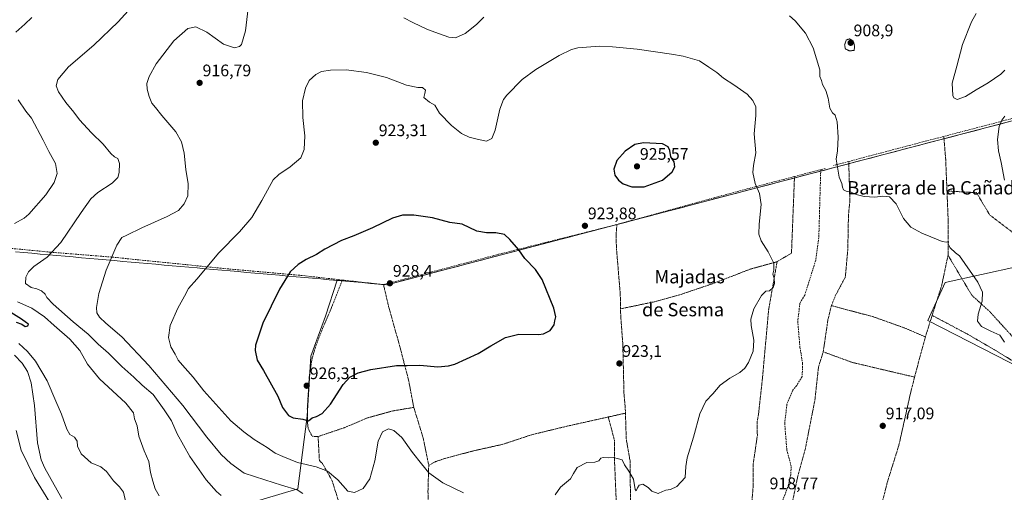
# Model space of a CAD drawing. Units: metres. Extents: x 566417 to 569856, y 4738005 to 4740352.
# Drawn here: x 568109 to 568699, y 4738848 to 4739131 of the extents above; entities that cross this region are included whole.
import ezdxf
from ezdxf.enums import TextEntityAlignment as Align

# ---------------------------------------------------------------- set-up
doc = ezdxf.new("R2010")
doc.units = ezdxf.units.M
doc.header["$MEASUREMENT"] = 0
for name, pattern in [('TRAZOS', [0.75, 0.5, -0.25]), ('TRAZOS2', [0.375, 0.25, -0.125]), ('TRAZOSX2', [1.5, 1, -0.5])]:
    doc.linetypes.add(name, pattern=pattern)
for name, color, linetype, lineweight in [('Alambrada', 19, 'TRAZOS', 0), ('Carátula', 7, 'Continuous', 5), ('Curva de nivel maestra', 36, 'Continuous', 30), ('Curva de nivel normal', 36, 'Continuous', 0), ('Curva de nivel normal depresión', 36, 'TRAZOS2', 0), ('Municipio', 9, 'Continuous', 13), ('Municipio CxS', 142, 'Continuous', 0), ('Muro lineal', 1, 'TRAZOSX2', 13), ('Pastizal CxS', 92, 'Continuous', 0), ('Punto de cota en terreno', 7, 'Continuous', 0), ('Rótulo de punto de cota en terreno', 19, 'Continuous', 0), ('Senda', 19, 'TRAZOSX2', 0), ('Texto cartográfico', 19, 'Continuous', 0)]:
    doc.layers.add(name, color=color, linetype=linetype, lineweight=lineweight)
doc.styles.add('Arial', font='txt', dxfattribs={"height": 0.2})

# ---------------------------------------------------------------- blocks, each defined once
blk = doc.blocks.new('*U151')
at = {"layer": 'Pastizal CxS', "color": 92, "linetype": 'Continuous', "lineweight": 0}
blk.add_polyline3d([(568928.9115, 4739129.3133, 916.5116), (568329.2663, 4738972.1461, 928.3256), (568299.4433, 4738974.7957, 927.1208), (568292.3599, 4738953.3305, 927.0972), (568283.6537, 4738929.4029, 926.4741), (568281.4763, 4738893.5101, 924.834), (568275.8187, 4738850.0043, 914.9083), (568224.8921, 4738834.7781, 908.1322), (568200.9525, 4738827.1643, 906.4177), (568198.5591, 4738817.3765, 906.3566), (568207.2653, 4738814.1135, 906.7812), (568225.7631, 4738815.2001, 907.4495), (568221.4103, 4738773.8701, 907.435), (568229.0259, 4738749.9411, 907.707), (568228.0941, 4738711.5481, 910.5271), (568213.7899, 4738620.5117, 915.5205), (568183.3207, 4738617.2491, 916.9801), (568176.7921, 4738629.2131, 917.9656), (568121.3335, 4738648.9875, 919.3134), (568081.2027, 4738644.5535, 917.7765)], dxfattribs=at)
blk = doc.blocks.new('*U154')
at = {"layer": 'Pastizal CxS', "color": 92, "linetype": 'Continuous', "lineweight": 0}
blk.add_polyline3d([(568816.2825, 4738867.2369, 919.6209), (568653.2331, 4738950.7661, 916.722), (568663.6189, 4738973.3767, 916.1677), (568728.9431, 4738987.8579, 917.8222)], dxfattribs=at)
blk = doc.blocks.new('*U158')
at = {"layer": 'Pastizal CxS', "color": 92, "linetype": 'Continuous', "lineweight": 0}
for points in [[(568081.2027, 4738644.5535, 917.7765), (568121.3335, 4738648.9875, 919.3134), (568176.7921, 4738629.2131, 917.9656), (568183.3207, 4738617.2491, 916.9801), (568213.7899, 4738620.5117, 915.5205), (568228.0941, 4738711.5481, 910.5271), (568229.0259, 4738749.9411, 907.707), (568221.4103, 4738773.8701, 907.435), (568225.7631, 4738815.2001, 907.4495), (568207.2653, 4738814.1135, 906.7812), (568198.5591, 4738817.3765, 906.3566), (568200.9525, 4738827.1643, 906.4177), (568224.8921, 4738834.7781, 908.1322), (568275.8187, 4738850.0043, 914.9083), (568281.4763, 4738893.5101, 924.834), (568283.6537, 4738929.4029, 926.4741), (568292.3599, 4738953.3305, 927.0972), (568299.4433, 4738974.7957, 927.1208), (568329.2663, 4738972.1461, 928.3256), (568928.9115, 4739129.3133, 916.5116)], [(568728.9431, 4738987.8579, 917.8222), (568663.6189, 4738973.3767, 916.1677), (568653.2331, 4738950.7661, 916.722), (568816.2825, 4738867.2369, 919.6209)]]:
    blk.add_polyline3d(points, dxfattribs=at)
blk = doc.blocks.new('*U190')
at = {"layer": 'Curva de nivel maestra', "color": 36, "linetype": 'Continuous', "lineweight": 30}
blk.add_polyline3d([(568107.04, 4738949.78, 900), (568110.53, 4738948.42, 900), (568112.55, 4738947.2, 900), (568114.11, 4738947.52, 900), (568114.42, 4738948.46, 900), (568113.3, 4738949.39, 900), (568110.25, 4738951.57, 900), (568102.39, 4738956.54, 900)], dxfattribs=at)
blk = doc.blocks.new('5PATER')
at = {"layer": 'Carátula', "linetype": 'Continuous', "lineweight": 5}
h = blk.add_hatch(color=250, dxfattribs=at)
edge = h.paths.add_edge_path()
edge.add_ellipse((0, 0.01), major_axis=(-1.33, -1.34), ratio=0.999422, start_angle=0, end_angle=360)

msp = doc.modelspace()

# ---------------------------------------------------------------- linework, layer by layer
at = {"layer": 'Alambrada', "color": 19, "linetype": 'TRAZOS', "lineweight": 0}
for points in [[(568662.79, 4739060.96, 911.3), (568663.94, 4739047.31, 912.27), (568664.71, 4739028.22, 912.85)], [(568605.87, 4739045.97, 914.54), (568606.53, 4739021.94, 915.36), (568605.69, 4739013.94, 915.84), (568605.3, 4738993.38, 916.46), (568603.85, 4738976.82, 917.61), (568598.01, 4738965.86, 917.86), (568595.49, 4738959.63, 917.82)], [(568573.37, 4739036.96, 917.59), (568571.57, 4738991.07, 919.02), (568562.94, 4738985.94, 919.82)], [(568664.71, 4739028.22, 912.85), (568665.42, 4739011.07, 913.88), (568665.34, 4738989.79, 915.32)], [(568664.71, 4739028.22, 912.85), (568682.37, 4739027.31, 912.46), (568690.34, 4739013.86, 913.57), (568705.46, 4739002.34, 915.51), (568725.01, 4738987.47, 917.34), (568726.62, 4738986.99, 917.45)], [(568466.98, 4739008.18, 924.05), (568466.46, 4739001.38, 923.9), (568466.73, 4738993.79, 923.65), (568469.01, 4738966.27, 923.63), (568469.17, 4738957.71, 923.59)], [(568665.34, 4738989.79, 915.32), (568661.5, 4738971.47, 916.33), (568655.82, 4738953.79, 916.61)], [(568665.34, 4738989.79, 915.32), (568679.57, 4738965.86, 915.46), (568690.17, 4738956.18, 913.25), (568699.82, 4738945.63, 914.92), (568709.42, 4738934.98, 913.86), (568715.89, 4738930.02, 915.55), (568731.3, 4738921.55, 916.75), (568759.21, 4738907.06, 917.89), (568772.62, 4738899.87, 918.2), (568787.77, 4738891.55, 919.01), (568805.32, 4738883.86, 919.25), (568828.92, 4738875.2, 920.23)], [(568562.94, 4738985.94, 919.82), (568546.62, 4738981.39, 920.6), (568524.1, 4738972.67, 921.29), (568505.86, 4738966.51, 921.18), (568489.98, 4738962.03, 922.72), (568469.17, 4738957.71, 923.59)], [(568562.94, 4738985.94, 919.82), (568557.89, 4738957.3, 919.5), (568554.18, 4738916.1, 919.45), (568551.81, 4738894.59, 918.77), (568550.94, 4738889.79, 918.61), (568551.12, 4738881.87, 918.65), (568548.56, 4738864.27, 918.97), (568548.56, 4738850.91, 919), (568547.28, 4738834.91, 918.74), (568545.76, 4738825.15, 918.33), (568543.44, 4738818.18, 918.57), (568541.56, 4738810.51, 919.1), (568534.85, 4738787.31, 920.02), (568530.37, 4738768.58, 920.42), (568524.17, 4738739.22, 920.97), (568519.53, 4738720.34, 921.29), (568515.05, 4738701.15, 921.51)], [(568302.51, 4738974.95, 926.96), (568296.89, 4738960.51, 927.25), (568290.57, 4738945.72, 926.95), (568286.34, 4738934.68, 926.71), (568284.34, 4738927.8, 926.53), (568282.73, 4738917.48, 926.31), (568281.53, 4738897.8, 925.55), (568281.57, 4738890.52, 924.84), (568282.02, 4738886.11, 924.25), (568284.42, 4738881.4, 923.59), (568287.98, 4738881.24, 923.7)], [(568327.17, 4738972.19, 928.21), (568330.34, 4738958.59, 927.98), (568336.21, 4738937.88, 926.48), (568342.21, 4738914.92, 923.83), (568345.3, 4738898.67, 922.38)], [(568595.49, 4738959.63, 917.82), (568593.42, 4738951.23, 917.73), (568590.57, 4738931.94, 917.95)], [(568595.49, 4738959.63, 917.82), (568620.42, 4738952.98, 916.85), (568638.86, 4738946.42, 916.81), (568651.78, 4738940.91, 916.77)], [(568469.17, 4738957.71, 923.59), (568469.26, 4738953.79, 923.58), (568470.53, 4738936.26, 923.22), (568471.21, 4738907.06, 922.29), (568472.01, 4738897.79, 921.81), (568472.1, 4738895.22, 921.66)], [(568655.82, 4738953.79, 916.61), (568651.78, 4738940.91, 916.77)], [(568655.82, 4738953.79, 916.61), (568676.78, 4738942.66, 915.89), (568693.21, 4738933.14, 915.62), (568709.14, 4738923.47, 916.23), (568728.37, 4738914.03, 916.86), (568747.17, 4738903.15, 917.45), (568794.41, 4738882.9, 919.24), (568816.6, 4738874.51, 919.66), (568827.56, 4738870.75, 920.12)], [(568651.78, 4738940.91, 916.77), (568645.29, 4738916.83, 916.57)], [(568590.57, 4738931.94, 917.95), (568587.73, 4738922.83, 918.16), (568585.62, 4738903.22, 918.25), (568579.89, 4738874.1, 917.88), (568575.17, 4738856.67, 918.63), (568568.44, 4738824.13, 919.29)], [(568590.57, 4738931.94, 917.95), (568608.13, 4738925.55, 917.55), (568645.29, 4738916.83, 916.57)], [(568645.29, 4738916.83, 916.57), (568642.62, 4738906.1, 916.19), (568635.92, 4738876.11, 917.34), (568629.09, 4738854.18, 917.66), (568618.98, 4738815.05, 919.3)], [(568345.3, 4738898.67, 922.38), (568332.37, 4738896.51, 921.46), (568317.62, 4738892.44, 921.68), (568303.69, 4738886.51, 923.47), (568287.98, 4738881.24, 923.7)], [(568345.3, 4738898.67, 922.38), (568350.89, 4738880.52, 921.75), (568354.25, 4738863.96, 920.54)], [(568472.1, 4738895.22, 921.66), (568472.57, 4738879.86, 920.63), (568474.85, 4738866.67, 920.25), (568475.09, 4738845.88, 919.6), (568474.73, 4738827.96, 919.22), (568472.56, 4738815.16, 919.14), (568471.88, 4738805.08, 919.39), (568470.53, 4738795.24, 919.47), (568465.53, 4738764.27, 920.49), (568463.21, 4738747.39, 921.01), (568456.53, 4738724.92, 921.52), (568456.41, 4738721.31, 921.6), (568460.01, 4738718.76, 921.62), (568465.72, 4738716.67, 921.69), (568472.44, 4738714.84, 921.82), (568515.05, 4738701.15, 921.51)], [(568472.1, 4738895.22, 921.66), (568461.82, 4738892.93, 921.55)], [(568461.82, 4738892.93, 921.55), (568436.98, 4738887.4, 921.34), (568415.82, 4738882.27, 921.73), (568398.69, 4738876.59, 922.65), (568380.53, 4738872.52, 922.96), (568363.8, 4738868.04, 922.06), (568358.28, 4738866.19, 921.37), (568354.25, 4738863.96, 920.54)], [(568461.82, 4738892.93, 921.55), (568465.46, 4738879.08, 920.5), (568465.64, 4738864.84, 919.71), (568466.76, 4738837.96, 918.8), (568465.28, 4738832.35, 918.53), (568461.92, 4738799.4, 918.89), (568460.89, 4738783.24, 919.64), (568455.96, 4738754.68, 920.55), (568454.77, 4738741.64, 921.04), (568449.89, 4738720.11, 921.5)], [(568287.98, 4738881.24, 923.7), (568288.77, 4738866.84, 921.04), (568290.64, 4738864.99, 920.6), (568296.28, 4738855, 919.29), (568300.85, 4738840.68, 917.8)], [(568316.56, 4738799, 911.14), (568322.01, 4738797.4, 911.06), (568325.57, 4738797, 911.1), (568333.32, 4738797.23, 911.16), (568342.44, 4738801.16, 911.66), (568347.05, 4738806.51, 911.74), (568352.12, 4738810.27, 912.32), (568354.96, 4738814.68, 913.35), (568354.69, 4738823.4, 914.88), (568353.8, 4738848.36, 918.27), (568354.25, 4738863.96, 920.54)]]:
    msp.add_polyline3d(points, dxfattribs=at)
at = {"layer": 'Curva de nivel maestra', "color": 36, "linetype": 'Continuous', "lineweight": 30}
for points in [[(568475.85, 4739030.72, 925), (568483.37, 4739030.81, 925), (568494.2, 4739034.72, 925), (568500.08, 4739039.8, 925), (568501.67, 4739042.71, 925), (568501.26, 4739045.76, 925), (568499.36, 4739048.79, 925), (568498.65, 4739052.46, 925), (568497.71, 4739054.69, 925), (568494.39, 4739056.6, 925), (568482.88, 4739057.17, 925), (568477.66, 4739056.06, 925), (568471.97, 4739052.17, 925), (568466.85, 4739046.56, 925), (568465.14, 4739041.38, 925), (568465.81, 4739037.75, 925), (568467.88, 4739034.68, 925), (568470.76, 4739032.47, 925), (568475.85, 4739030.72, 925)], [(568282.18, 4738890.68, 925), (568284.39, 4738892.44, 925), (568286.99, 4738893.3, 925), (568290.4, 4738895.04, 925), (568295.38, 4738900.57, 925), (568302.98, 4738912.35, 925), (568306.96, 4738916.85, 925), (568312.03, 4738919.38, 925), (568319.6, 4738921.34, 925), (568335.03, 4738923.76, 925), (568341.28, 4738923.78, 925), (568348.97, 4738924, 925), (568359.71, 4738923.06, 925), (568366.13, 4738923.5, 925), (568369.97, 4738924.64, 925), (568383.95, 4738930.92, 925), (568391.43, 4738935.48, 925), (568400.29, 4738940.58, 925), (568408.24, 4738942.46, 925), (568419.93, 4738942.26, 925), (568422.97, 4738942.74, 925), (568426.91, 4738944.66, 925), (568429.35, 4738948.16, 925), (568429.76, 4738950.52, 925), (568430.3, 4738952.96, 925), (568429.27, 4738958.15, 925), (568422.3, 4738975.18, 925), (568418.12, 4738981.26, 925), (568411.78, 4738987.91, 925), (568408.28, 4738993.09, 925), (568402.89, 4738999.27, 925), (568399.63, 4739002.31, 925), (568394.38, 4739003.13, 925), (568388.82, 4739003.16, 925), (568383.1, 4739004.15, 925), (568374.28, 4739008.47, 925), (568366.82, 4739009.48, 925), (568356.44, 4739012.27, 925), (568345.32, 4739013.86, 925), (568338.62, 4739013.78, 925), (568332.62, 4739011.94, 925), (568320.62, 4739006.15, 925), (568309.48, 4739001.41, 925), (568302.07, 4738998.64, 925), (568292.06, 4738993.34, 925), (568286.93, 4738990.24, 925), (568280.85, 4738987.17, 925), (568276.04, 4738984.24, 925), (568271.33, 4738979.81, 925), (568264.93, 4738969.48, 925), (568254.81, 4738949.03, 925), (568250.42, 4738935.99, 925), (568250.32, 4738932.75, 925), (568251.57, 4738927.03, 925), (568255.31, 4738920.74, 925), (568263.88, 4738905.39, 925), (568266.74, 4738898.52, 925), (568270.23, 4738893.82, 925), (568273.03, 4738892.47, 925), (568278.78, 4738891.6, 925), (568282.18, 4738890.68, 925)]]:
    msp.add_polyline3d(points, dxfattribs=at)
at = {"layer": 'Curva de nivel normal', "color": 36, "linetype": 'Continuous', "lineweight": 0}
for points in [[(568179.98, 4739142.58, 910), (568168.15, 4739129.56, 910), (568153.65, 4739115.68, 910), (568138.5, 4739102.65, 910), (568132.13, 4739095.04, 910), (568131.14, 4739091.16, 910), (568132.55, 4739087.64, 910), (568136.94, 4739081.25, 910), (568141.66, 4739075.52, 910), (568145, 4739070.9, 910), (568152.21, 4739063.11, 910), (568159.29, 4739056.38, 910), (568163.83, 4739050.7, 910), (568166.07, 4739048.64, 910), (568168.1, 4739047.76, 910), (568169.1, 4739044.79, 910), (568168.78, 4739039.31, 910), (568168.06, 4739036.34, 910), (568164.65, 4739032.96, 910), (568155.99, 4739027.3, 910), (568151.93, 4739023.62, 910), (568146.08, 4739015.39, 910), (568133.94, 4738997.42, 910), (568125.69, 4738988.73, 910), (568117.76, 4738983.14, 910), (568114.43, 4738979.9, 910), (568112.92, 4738976.71, 910), (568112.79, 4738972.86, 910), (568116.02, 4738970.57, 910), (568119.55, 4738969.7, 910), (568122.37, 4738968.45, 910), (568124.46, 4738966.5, 910), (568125.47, 4738964.48, 910), (568129.19, 4738960.52, 910), (568141.31, 4738949.99, 910), (568150.32, 4738942.5, 910), (568156.31, 4738936.62, 910), (568162.34, 4738931.15, 910), (568170.37, 4738923.2, 910), (568177.64, 4738916.77, 910), (568182.49, 4738911.99, 910), (568189.2, 4738906.38, 910), (568195.68, 4738897.2, 910), (568200.08, 4738890.6, 910), (568203.62, 4738882.81, 910), (568211.05, 4738869.24, 910), (568220.96, 4738855.2, 910), (568227.17, 4738848.26, 910), (568229.93, 4738845.85, 910)], [(568246.08, 4739137.78, 915), (568244.46, 4739124.21, 915), (568242.02, 4739115.98, 915), (568240.87, 4739114.78, 915), (568237.97, 4739113.91, 915), (568231.31, 4739116.13, 915), (568221.31, 4739123.33, 915), (568214.73, 4739126.54, 915), (568210, 4739125.48, 915), (568201.58, 4739118.19, 915), (568191.04, 4739104.39, 915), (568186.73, 4739096.79, 915), (568185.45, 4739092.62, 915), (568185.54, 4739089.19, 915), (568186.77, 4739084.92, 915), (568188.41, 4739080.9, 915), (568190.52, 4739078.34, 915), (568194.38, 4739073.54, 915), (568202.74, 4739063.78, 915), (568206.22, 4739057.62, 915), (568207.66, 4739051, 915), (568208.74, 4739041.07, 915), (568210.11, 4739032.64, 915), (568209.96, 4739025.45, 915), (568207.83, 4739020.53, 915), (568204.27, 4739016.64, 915), (568197.64, 4739012.9, 915), (568182.32, 4739006.27, 915), (568173.32, 4739001.85, 915), (568170.32, 4739000.49, 915), (568167.32, 4738995.88, 915), (568160.93, 4738980.84, 915), (568156.54, 4738966.96, 915), (568155.23, 4738958.4, 915), (568155.46, 4738955.29, 915), (568156.96, 4738952.79, 915), (568160.74, 4738949.04, 915), (568170.5, 4738940.86, 915), (568186.55, 4738923.82, 915), (568206.96, 4738899.8, 915), (568221.35, 4738880.87, 915), (568229.82, 4738870.41, 915), (568235.73, 4738865.07, 915), (568243.78, 4738859.31, 915), (568256.1, 4738855.3, 915), (568266.14, 4738852.02, 915), (568275.39, 4738849.27, 915), (568278.92, 4738847.19, 915)], [(568106.98, 4739123.41, 905), (568112.28, 4739128.21, 905), (568116.4, 4739132.12, 905)], [(568387.36, 4739132.32, 915), (568382.9, 4739127.95, 915), (568376.03, 4739122.65, 915), (568370.28, 4739119.96, 915), (568366.31, 4739120.34, 915), (568360.65, 4739122.3, 915), (568353.48, 4739124.96, 915), (568344.74, 4739129.23, 915), (568339.4, 4739132.01, 915)], [(568699.27, 4738937.8, 915), (568696.29, 4738941.95, 915), (568690.97, 4738944.27, 915), (568685.32, 4738947.21, 915), (568683.02, 4738950.34, 915), (568683.38, 4738954.5, 915), (568685.74, 4738962.22, 915), (568685.98, 4738967.59, 915), (568683.16, 4738973.75, 915), (568672.3, 4738989.34, 915), (568669.88, 4738991.22, 915), (568666.67, 4738994.15, 915), (568665.5, 4738996.51, 915), (568665.71, 4738998.11, 915), (568664.37, 4738997.61, 915), (568661.83, 4738998.06, 915), (568655.04, 4739000.89, 915), (568649.56, 4739003.01, 915), (568642.98, 4739006.68, 915), (568638.57, 4739011.75, 915), (568634.32, 4739020.54, 915), (568630.23, 4739024.85, 915), (568626.2, 4739025.2, 915), (568621.5, 4739024.56, 915), (568615.05, 4739024.96, 915), (568610.28, 4739026.19, 915), (568607.27, 4739027.51, 915), (568604.23, 4739028.14, 915), (568602.72, 4739029.02, 915), (568602.06, 4739030.54, 915), (568601.72, 4739032.8, 915), (568600.03, 4739036.47, 915), (568598.4, 4739047.39, 915), (568599.08, 4739052.32, 915), (568599.54, 4739060.44, 915), (568598.87, 4739069.76, 915), (568597.71, 4739073.65, 915), (568596.16, 4739075, 915), (568594.46, 4739077.86, 915), (568593.48, 4739083.89, 915), (568592.06, 4739088.49, 915), (568590.11, 4739092.13, 915), (568589.52, 4739094.45, 915), (568588.58, 4739096.87, 915), (568588.6, 4739100.82, 915), (568584.46, 4739114.06, 915), (568580.02, 4739122.82, 915), (568573.83, 4739130.22, 915), (568570.33, 4739133.26, 915)], [(568699.42, 4739100.56, 910), (568696.9, 4739098.21, 910), (568689.41, 4739092.98, 910), (568682.23, 4739088.79, 910), (568675.75, 4739084.88, 910), (568670.74, 4739083.1, 910), (568668.86, 4739084.03, 910), (568668.26, 4739085.36, 910), (568667.86, 4739092.77, 910), (568670.7, 4739102.94, 910), (568673.96, 4739115.97, 910), (568679.37, 4739129.54, 910), (568682.11, 4739134.57, 910)], [(568375.15, 4738847.57, 920), (568362.62, 4738853.54, 920), (568354.29, 4738859.5, 920), (568349.95, 4738864.78, 920), (568344.52, 4738871.73, 920), (568338.07, 4738880.62, 920), (568333.38, 4738884.92, 920), (568330.07, 4738885.91, 920), (568326.64, 4738884.05, 920), (568323.92, 4738878.44, 920), (568321.89, 4738866.74, 920), (568318.89, 4738855.84, 920), (568314.96, 4738850.18, 920), (568309.76, 4738847.68, 920), (568305.84, 4738848.51, 920), (568299.76, 4738855.25, 920), (568293.52, 4738860.53, 920), (568286.88, 4738863.15, 920), (568275.74, 4738865.71, 920), (568266.78, 4738869.31, 920), (568262.34, 4738871.2, 920), (568257.55, 4738874.7, 920), (568249.78, 4738879.49, 920), (568243.4, 4738884.06, 920), (568235.64, 4738890.7, 920), (568219.54, 4738908.58, 920), (568213.12, 4738916.74, 920), (568206.69, 4738924.06, 920), (568204.08, 4738926.92, 920), (568202.32, 4738930.62, 920), (568199.8, 4738934.86, 920), (568198.45, 4738940.54, 920), (568199.46, 4738947.76, 920), (568204.02, 4738958.04, 920), (568207.98, 4738965.2, 920), (568210.43, 4738969.97, 920), (568215.26, 4738975.48, 920), (568228.57, 4738991.15, 920), (568240.94, 4739003.73, 920), (568248.26, 4739012.32, 920), (568254.26, 4739022.48, 920), (568261.14, 4739035.05, 920), (568264.42, 4739038.16, 920), (568271.3, 4739042.7, 920), (568277.68, 4739048.19, 920), (568279.59, 4739053.15, 920), (568279.96, 4739061.23, 920), (568278.82, 4739072.32, 920), (568278.7, 4739082.17, 920), (568280.36, 4739089.79, 920), (568282.68, 4739094.46, 920), (568286.63, 4739098.02, 920), (568290.02, 4739099.74, 920), (568295.41, 4739100.7, 920), (568304.84, 4739100.84, 920), (568316.98, 4739099.27, 920), (568328.97, 4739096.19, 920), (568341, 4739091.62, 920), (568347.65, 4739090.22, 920), (568350.52, 4739090.19, 920), (568352.34, 4739088.57, 920), (568352, 4739086.71, 920), (568351.26, 4739084.18, 920), (568354.68, 4739081.51, 920), (568357.91, 4739079.7, 920), (568360.74, 4739074.9, 920), (568367.94, 4739067.41, 920), (568373.96, 4739062.64, 920), (568378.55, 4739060.48, 920), (568384.09, 4739059.1, 920), (568388.9, 4739058.09, 920), (568392.02, 4739059.77, 920), (568394.08, 4739064.79, 920), (568396.9, 4739077.3, 920), (568399.13, 4739082.98, 920), (568401.05, 4739085.59, 920), (568410.18, 4739095.01, 920), (568418.39, 4739100.99, 920), (568432.37, 4739109.37, 920), (568439.81, 4739113.01, 920), (568443.54, 4739114.02, 920), (568456.6, 4739114.99, 920), (568464.28, 4739114.5, 920), (568479.04, 4739113.23, 920)], [(568479.04, 4739113.23, 920), (568499.72, 4739110.26, 920), (568506.65, 4739108.92, 920), (568516.4, 4739106.2, 920), (568522.13, 4739102.4, 920), (568526.78, 4739099.19, 920), (568530.74, 4739095.76, 920), (568536.95, 4739091.86, 920), (568544.98, 4739086.19, 920), (568548.5, 4739082.54, 920), (568550.11, 4739078.61, 920), (568550.27, 4739073.47, 920), (568549.17, 4739062.55, 920), (568550.2, 4739051.14, 920), (568548.72, 4739043.46, 920), (568548.41, 4739039.42, 920), (568549.84, 4739032.79, 920), (568552.41, 4739026.75, 920), (568553.38, 4739020.26, 920), (568552.2, 4739008.38, 920), (568552.08, 4739002.38, 920), (568553.49, 4738998.4, 920), (568557.54, 4738991.87, 920), (568560.91, 4738985.05, 920), (568561.02, 4738980.81, 920), (568560.45, 4738978.48, 920), (568561.1, 4738976.15, 920), (568561.29, 4738972.81, 920), (568560.51, 4738970.4, 920), (568558.34, 4738968.48, 920), (568556.24, 4738968.22, 920), (568553.51, 4738965.71, 920), (568548.97, 4738957.7, 920), (568547.97, 4738954.22, 920), (568547.22, 4738951.47, 920), (568547.41, 4738947.66, 920), (568548.98, 4738938.9, 920), (568548.68, 4738932.26, 920), (568545.91, 4738925.49, 920), (568543.6, 4738922.18, 920), (568540.7, 4738919.61, 920), (568534.69, 4738916.17, 920), (568528.88, 4738912.06, 920), (568524.35, 4738906.87, 920), (568520.3, 4738902.34, 920), (568516.6, 4738894.88, 920), (568512.94, 4738880.83, 920), (568509.03, 4738868.46, 920), (568508.24, 4738863.32, 920), (568507.88, 4738856.79, 920), (568502.87, 4738851.29, 920), (568499.05, 4738849.43, 920), (568496.37, 4738849.09, 920), (568494.26, 4738848.29, 920), (568491.76, 4738847.18, 920), (568487.95, 4738848.51, 920), (568485.76, 4738850.65, 920), (568482.59, 4738852.66, 920), (568480.4, 4738852.02, 920), (568479.22, 4738850.44, 920), (568478.57, 4738848.76, 920), (568477.84, 4738849.49, 920), (568476.93, 4738855.75, 920), (568474.05, 4738860.5, 920), (568471.62, 4738864.37, 920), (568470.12, 4738867.18, 920), (568468.03, 4738867.93, 920), (568464.97, 4738868.74, 920), (568461.85, 4738868.46, 920), (568458.74, 4738868.62, 920), (568457.35, 4738868.21, 920), (568456.12, 4738866.7, 920), (568453.76, 4738865.97, 920), (568448.92, 4738865.75, 920), (568443.17, 4738862.76, 920), (568440.94, 4738859.16, 920), (568439.19, 4738855.9, 920), (568433.16, 4738850.84, 920), (568430.05, 4738846.32, 920)], [(568106.16, 4739008.71, 905), (568111.96, 4739011.99, 905), (568114.64, 4739014.46, 905), (568124.82, 4739026.04, 905), (568129.97, 4739033.43, 905), (568131.72, 4739038.66, 905), (568130.6, 4739044.77, 905), (568126.6, 4739052, 905), (568123.36, 4739058.77, 905), (568116.25, 4739071.94, 905), (568112.9, 4739076.03, 905), (568108.4, 4739082.86, 905)], [(568699.42, 4739073.14, 915), (568697.63, 4739070.72, 915), (568695.89, 4739066.82, 915), (568694.93, 4739059.06, 915), (568695.49, 4739052.32, 915), (568697.23, 4739045.31, 915), (568699.08, 4739034.66, 915)], [(568192.78, 4738845.68, 905), (568190.29, 4738849.98, 905), (568189.06, 4738854.57, 905), (568187.55, 4738859.77, 905), (568186.58, 4738866.23, 905), (568183.69, 4738872.74, 905), (568180.56, 4738881.4, 905), (568179.54, 4738887.72, 905), (568178, 4738891.85, 905), (568177.32, 4738895.5, 905), (568172.82, 4738901.3, 905), (568157, 4738915.83, 905), (568149.78, 4738924.62, 905), (568145.24, 4738932.74, 905), (568139.32, 4738939.48, 905), (568129.89, 4738947.63, 905), (568124.1, 4738952.85, 905), (568116.47, 4738958.04, 905), (568107.86, 4738961.97, 905)], [(568108.65, 4738936.9, 905), (568113.9, 4738932.22, 905), (568118.63, 4738926.38, 905), (568125.69, 4738914.52, 905), (568130.78, 4738902.46, 905), (568134.34, 4738894.56, 905), (568137.37, 4738885.64, 905), (568139.27, 4738882.49, 905), (568142.02, 4738880.83, 905), (568143.6, 4738878.45, 905), (568143.86, 4738875.44, 905), (568146.02, 4738870.87, 905), (568152.11, 4738865.39, 905), (568157.76, 4738863, 905), (568161.29, 4738860.24, 905), (568165.48, 4738854.66, 905), (568168.97, 4738851.16, 905), (568171.46, 4738847.89, 905), (568172.88, 4738841.67, 905)], [(568134.54, 4738844.07, 910), (568124.26, 4738862.22, 910), (568122.06, 4738867.27, 910), (568119.95, 4738877.5, 910), (568118.01, 4738899.83, 910), (568116.08, 4738913.46, 910), (568113.93, 4738920.13, 910), (568110.69, 4738925.18, 910), (568106.17, 4738930, 910)], [(568102.58, 4738745.84, 915), (568112.66, 4738755.46, 915), (568118.66, 4738759.2, 915), (568123.66, 4738760.14, 915), (568127, 4738761.7, 915), (568132, 4738764.1, 915), (568136.32, 4738767.07, 915), (568140.99, 4738771.1, 915), (568147.67, 4738774.89, 915), (568152.34, 4738776.73, 915), (568155.52, 4738778.57, 915), (568156.19, 4738780.67, 915), (568154.74, 4738783.56, 915), (568149.42, 4738796.18, 915), (568135.07, 4738826.83, 915), (568127.23, 4738841.72, 915), (568118.18, 4738856.69, 915), (568110.2, 4738873.04, 915), (568107.12, 4738884.91, 915)]]:
    msp.add_polyline3d(points, dxfattribs=at)
at = {"layer": 'Curva de nivel normal depresión', "color": 36, "linetype": 'TRAZOS2', "lineweight": 0}
msp.add_polyline3d([(568606.24, 4739112.16, 910), (568609.13, 4739112.45, 910), (568609.36, 4739115.23, 910), (568608.52, 4739118.02, 910), (568606.3, 4739119.41, 910), (568604.38, 4739118.66, 910), (568603.37, 4739115.72, 910), (568603.86, 4739113.41, 910), (568606.24, 4739112.16, 910)], dxfattribs=at)
at = {"layer": 'Municipio', "color": 9, "linetype": 'Continuous', "lineweight": 13}
msp.add_polyline3d([(568106.7, 4738991.82, 908.05), (568111.65, 4738991.38, 908.46), (568116.59, 4738990.95, 909.01), (568121.53, 4738990.51, 909.33), (568126.48, 4738990.07, 909.78), (568131.42, 4738989.63, 910.36), (568136.37, 4738989.19, 910.98), (568141.31, 4738988.75, 911.58), (568146.25, 4738988.31, 912.41), (568151.2, 4738987.87, 913.19), (568156.14, 4738987.43, 913.87), (568161.09, 4738986.99, 914.62), (568166.03, 4738986.56, 915.22), (568170.97, 4738986.12, 915.76), (568175.92, 4738985.68, 916.3), (568180.86, 4738985.24, 916.84), (568185.8, 4738984.8, 917.22), (568190.75, 4738984.36, 917.66), (568195.69, 4738983.92, 918.04), (568200.64, 4738983.48, 918.44), (568205.58, 4738983.04, 918.74), (568210.52, 4738982.61, 919.15), (568215.47, 4738982.17, 919.52), (568220.41, 4738981.73, 919.97), (568225.36, 4738981.29, 920.37), (568230.3, 4738980.85, 920.85), (568235.24, 4738980.41, 921.33), (568240.19, 4738979.97, 921.82), (568245.13, 4738979.53, 922.27), (568250.08, 4738979.09, 922.82), (568255.02, 4738978.65, 923.31), (568259.96, 4738978.22, 923.87), (568264.91, 4738977.78, 924.45), (568269.85, 4738977.34, 924.97), (568274.8, 4738976.9, 925.42), (568279.74, 4738976.46, 925.77), (568284.68, 4738976.02, 926.06), (568289.63, 4738975.58, 926.28), (568294.57, 4738975.14, 926.6), (568299.52, 4738974.7, 926.9), (568304.46, 4738974.26, 927.05), (568309.4, 4738973.83, 927.28), (568314.35, 4738973.39, 927.62), (568319.29, 4738972.95, 927.9), (568324.24, 4738972.51, 928.12), (568329.18, 4738972.07, 928.24), (568333.96, 4738973.32, 928.2), (568338.75, 4738974.58, 928.06), (568343.53, 4738975.83, 927.92), (568348.32, 4738977.09, 927.76), (568353.1, 4738978.34, 927.55), (568357.88, 4738979.59, 927.28), (568362.67, 4738980.85, 926.98), (568367.45, 4738982.1, 926.72), (568372.24, 4738983.35, 926.51), (568377.02, 4738984.61, 926.26), (568381.8, 4738985.86, 926.06), (568386.59, 4738987.12, 925.85), (568391.37, 4738988.37, 925.68), (568396.16, 4738989.62, 925.55), (568400.94, 4738990.88, 925.34), (568405.72, 4738992.13, 925.12), (568410.51, 4738993.38, 924.91), (568415.29, 4738994.64, 924.65), (568420.08, 4738995.89, 924.43), (568424.86, 4738997.15, 924.26), (568429.64, 4738998.4, 924.14), (568434.43, 4738999.65, 924.04), (568439.21, 4739000.91, 923.95), (568444, 4739002.16, 923.89), (568448.78, 4739003.42, 923.86), (568453.56, 4739004.67, 923.85), (568458.35, 4739005.92, 923.88), (568463.13, 4739007.18, 923.97), (568467.92, 4739008.43, 924.06), (568472.7, 4739009.68, 924.11), (568477.48, 4739010.94, 924.17), (568482.27, 4739012.19, 924.31), (568487.05, 4739013.45, 924.35), (568491.84, 4739014.7, 924.34), (568496.62, 4739015.95, 924.4), (568501.4, 4739017.21, 924.32), (568506.19, 4739018.46, 924.08), (568510.97, 4739019.72, 923.89), (568515.76, 4739020.97, 923.6), (568520.54, 4739022.22, 923.34), (568525.32, 4739023.48, 922.95), (568530.11, 4739024.73, 922.52), (568534.89, 4739025.98, 922.15), (568539.68, 4739027.24, 921.63), (568544.46, 4739028.49, 921.06), (568549.24, 4739029.75, 920.25), (568554.03, 4739031, 919.17), (568558.81, 4739032.25, 918.38), (568563.6, 4739033.51, 918.05), (568568.38, 4739034.76, 917.9), (568573.16, 4739036.01, 917.58), (568577.95, 4739037.27, 917.17), (568582.73, 4739038.52, 916.58), (568587.52, 4739039.78, 916.02), (568592.3, 4739041.03, 915.12), (568595.55, 4739041.88, 915.09), (568600.36, 4739043.14, 914.9), (568605.17, 4739044.4, 914.63), (568609.98, 4739045.66, 914.37), (568614.79, 4739046.92, 914.22), (568619.61, 4739048.19, 914.16), (568624.42, 4739049.45, 913.99), (568629.23, 4739050.71, 913.78), (568634.04, 4739051.97, 913.58), (568638.85, 4739053.23, 913.42), (568643.66, 4739054.49, 913.09), (568648.47, 4739055.75, 912.59), (568653.28, 4739057.01, 912.19), (568658.09, 4739058.27, 911.9), (568662.9, 4739059.53, 911.45), (568667.72, 4739060.8, 911.36), (568672.53, 4739062.06, 911.74), (568677.34, 4739063.32, 912.56), (568682.15, 4739064.58, 913.24), (568686.96, 4739065.84, 914.07), (568691.77, 4739067.1, 914.56), (568696.58, 4739068.36, 915.05), (568701.39, 4739069.62, 915.34)], dxfattribs=at)
msp.add_polyline3d([(568106.7, 4738991.82, 908.05), (568111.65, 4738991.38, 908.46), (568116.59, 4738990.95, 909.01), (568121.53, 4738990.51, 909.33), (568126.48, 4738990.07, 909.78), (568131.42, 4738989.63, 910.36), (568136.37, 4738989.19, 910.98), (568141.31, 4738988.75, 911.58), (568146.25, 4738988.31, 912.41), (568151.2, 4738987.87, 913.19), (568156.14, 4738987.43, 913.87), (568161.09, 4738986.99, 914.62), (568166.03, 4738986.56, 915.22), (568170.97, 4738986.12, 915.76), (568175.92, 4738985.68, 916.3), (568180.86, 4738985.24, 916.84), (568185.8, 4738984.8, 917.22), (568190.75, 4738984.36, 917.66), (568195.69, 4738983.92, 918.04), (568200.64, 4738983.48, 918.44), (568205.58, 4738983.04, 918.74), (568210.52, 4738982.61, 919.15), (568215.47, 4738982.17, 919.52), (568220.41, 4738981.73, 919.97), (568225.36, 4738981.29, 920.37), (568230.3, 4738980.85, 920.85), (568235.24, 4738980.41, 921.33), (568240.19, 4738979.97, 921.82), (568245.13, 4738979.53, 922.27), (568250.08, 4738979.09, 922.82), (568255.02, 4738978.65, 923.31), (568259.96, 4738978.22, 923.87), (568264.91, 4738977.78, 924.45), (568269.85, 4738977.34, 924.97), (568274.8, 4738976.9, 925.42), (568279.74, 4738976.46, 925.77), (568284.68, 4738976.02, 926.06), (568289.63, 4738975.58, 926.28), (568294.57, 4738975.14, 926.6), (568299.52, 4738974.7, 926.9), (568304.46, 4738974.26, 927.05), (568309.4, 4738973.83, 927.28), (568314.35, 4738973.39, 927.62), (568319.29, 4738972.95, 927.9), (568324.24, 4738972.51, 928.12), (568329.18, 4738972.07, 928.24), (568333.96, 4738973.32, 928.2), (568338.75, 4738974.58, 928.06), (568343.53, 4738975.83, 927.92), (568348.32, 4738977.09, 927.76), (568353.1, 4738978.34, 927.55), (568357.88, 4738979.59, 927.28), (568362.67, 4738980.85, 926.98), (568367.45, 4738982.1, 926.72), (568372.24, 4738983.35, 926.51), (568377.02, 4738984.61, 926.26), (568381.8, 4738985.86, 926.06), (568386.59, 4738987.12, 925.85), (568391.37, 4738988.37, 925.68), (568396.16, 4738989.62, 925.55), (568400.94, 4738990.88, 925.34), (568405.72, 4738992.13, 925.12), (568410.51, 4738993.38, 924.91), (568415.29, 4738994.64, 924.65), (568420.08, 4738995.89, 924.43), (568424.86, 4738997.15, 924.26), (568429.64, 4738998.4, 924.14), (568434.43, 4738999.65, 924.04), (568439.21, 4739000.91, 923.95), (568444, 4739002.16, 923.89), (568448.78, 4739003.42, 923.86), (568453.56, 4739004.67, 923.85), (568458.35, 4739005.92, 923.88), (568463.13, 4739007.18, 923.97), (568467.92, 4739008.43, 924.06), (568472.7, 4739009.68, 924.11), (568477.48, 4739010.94, 924.17), (568482.27, 4739012.19, 924.31), (568487.05, 4739013.45, 924.35), (568491.84, 4739014.7, 924.34), (568496.62, 4739015.95, 924.4), (568501.4, 4739017.21, 924.32), (568506.19, 4739018.46, 924.08), (568510.97, 4739019.72, 923.89), (568515.76, 4739020.97, 923.6), (568520.54, 4739022.22, 923.34), (568525.32, 4739023.48, 922.95), (568530.11, 4739024.73, 922.52), (568534.89, 4739025.98, 922.15), (568539.68, 4739027.24, 921.63), (568544.46, 4739028.49, 921.06), (568549.24, 4739029.75, 920.25), (568554.03, 4739031, 919.17), (568558.81, 4739032.25, 918.38), (568563.6, 4739033.51, 918.05), (568568.38, 4739034.76, 917.9), (568573.16, 4739036.01, 917.58), (568577.95, 4739037.27, 917.17), (568582.73, 4739038.52, 916.58), (568587.52, 4739039.78, 916.02), (568592.3, 4739041.03, 915.12), (568595.55, 4739041.88, 915.09), (568600.36, 4739043.14, 914.9), (568605.17, 4739044.4, 914.63), (568609.98, 4739045.66, 914.37), (568614.79, 4739046.92, 914.22), (568619.61, 4739048.19, 914.16), (568624.42, 4739049.45, 913.99), (568629.23, 4739050.71, 913.78), (568634.04, 4739051.97, 913.58), (568638.85, 4739053.23, 913.42), (568643.66, 4739054.49, 913.09), (568648.47, 4739055.75, 912.59), (568653.28, 4739057.01, 912.19), (568658.09, 4739058.27, 911.9), (568662.9, 4739059.53, 911.45), (568667.72, 4739060.8, 911.36), (568672.53, 4739062.06, 911.74), (568677.34, 4739063.32, 912.56), (568682.15, 4739064.58, 913.24), (568686.96, 4739065.84, 914.07), (568691.77, 4739067.1, 914.56), (568696.58, 4739068.36, 915.05), (568701.39, 4739069.62, 915.34)], dxfattribs=at)
at = {"layer": 'Municipio CxS', "color": 142, "linetype": 'Continuous', "lineweight": 0}
for points in [[(568701.39, 4739069.62, 915.34), (568696.58, 4739068.36, 915.05), (568691.77, 4739067.1, 914.56), (568686.96, 4739065.84, 914.07), (568682.15, 4739064.58, 913.24), (568677.34, 4739063.32, 912.56), (568672.53, 4739062.06, 911.74), (568667.72, 4739060.8, 911.36), (568662.9, 4739059.53, 911.45), (568658.09, 4739058.27, 911.9), (568653.28, 4739057.01, 912.19), (568648.47, 4739055.75, 912.59), (568643.66, 4739054.49, 913.09), (568638.85, 4739053.23, 913.42), (568634.04, 4739051.97, 913.58), (568629.23, 4739050.71, 913.78), (568624.42, 4739049.45, 913.99), (568619.61, 4739048.19, 914.16), (568614.79, 4739046.92, 914.22), (568609.98, 4739045.66, 914.37), (568605.17, 4739044.4, 914.63), (568600.36, 4739043.14, 914.9), (568595.55, 4739041.88, 915.09), (568592.3, 4739041.03, 915.12), (568587.52, 4739039.78, 916.02), (568582.73, 4739038.52, 916.58), (568577.95, 4739037.27, 917.17), (568573.16, 4739036.01, 917.58), (568568.38, 4739034.76, 917.9), (568563.6, 4739033.51, 918.05), (568558.81, 4739032.25, 918.38), (568554.03, 4739031, 919.17), (568549.24, 4739029.75, 920.25), (568544.46, 4739028.49, 921.06), (568539.68, 4739027.24, 921.63), (568534.89, 4739025.98, 922.15), (568530.11, 4739024.73, 922.52), (568525.32, 4739023.48, 922.95), (568520.54, 4739022.22, 923.34), (568515.76, 4739020.97, 923.6), (568510.97, 4739019.72, 923.89), (568506.19, 4739018.46, 924.08), (568501.4, 4739017.21, 924.32), (568496.62, 4739015.95, 924.4), (568491.84, 4739014.7, 924.34), (568487.05, 4739013.45, 924.35), (568482.27, 4739012.19, 924.31), (568477.48, 4739010.94, 924.17), (568472.7, 4739009.68, 924.11), (568467.92, 4739008.43, 924.06), (568463.13, 4739007.18, 923.97), (568458.35, 4739005.92, 923.88), (568453.56, 4739004.67, 923.85), (568448.78, 4739003.42, 923.86), (568444, 4739002.16, 923.89), (568439.21, 4739000.91, 923.95), (568434.43, 4738999.65, 924.04), (568429.64, 4738998.4, 924.14), (568424.86, 4738997.15, 924.26), (568420.08, 4738995.89, 924.43), (568415.29, 4738994.64, 924.65), (568410.51, 4738993.38, 924.91), (568405.72, 4738992.13, 925.12), (568400.94, 4738990.88, 925.34), (568396.16, 4738989.62, 925.55), (568391.37, 4738988.37, 925.68), (568386.59, 4738987.12, 925.85), (568381.8, 4738985.86, 926.06), (568377.02, 4738984.61, 926.26), (568372.24, 4738983.35, 926.51), (568367.45, 4738982.1, 926.72), (568362.67, 4738980.85, 926.98), (568357.88, 4738979.59, 927.28), (568353.1, 4738978.34, 927.55), (568348.32, 4738977.09, 927.76), (568343.53, 4738975.83, 927.92), (568338.75, 4738974.58, 928.06), (568333.96, 4738973.32, 928.2), (568329.18, 4738972.07, 928.24), (568329.18, 4738972.07, 928.24), (568324.24, 4738972.51, 928.12), (568319.29, 4738972.95, 927.9), (568314.35, 4738973.39, 927.62), (568309.4, 4738973.83, 927.28), (568304.46, 4738974.26, 927.05), (568299.52, 4738974.7, 926.9), (568294.57, 4738975.14, 926.6), (568289.63, 4738975.58, 926.28), (568284.68, 4738976.02, 926.06), (568279.74, 4738976.46, 925.77), (568274.8, 4738976.9, 925.42), (568269.85, 4738977.34, 924.97), (568264.91, 4738977.78, 924.45), (568259.96, 4738978.22, 923.87), (568255.02, 4738978.65, 923.31), (568250.08, 4738979.09, 922.82), (568245.13, 4738979.53, 922.27), (568240.19, 4738979.97, 921.82), (568235.24, 4738980.41, 921.33), (568230.3, 4738980.85, 920.85), (568225.36, 4738981.29, 920.37), (568220.41, 4738981.73, 919.97), (568215.47, 4738982.17, 919.52), (568210.52, 4738982.61, 919.15), (568205.58, 4738983.04, 918.74), (568200.64, 4738983.48, 918.44), (568195.69, 4738983.92, 918.04), (568190.75, 4738984.36, 917.66), (568185.8, 4738984.8, 917.22), (568180.86, 4738985.24, 916.84), (568175.92, 4738985.68, 916.3), (568170.97, 4738986.12, 915.76), (568166.03, 4738986.56, 915.22), (568161.09, 4738986.99, 914.62), (568156.14, 4738987.43, 913.87), (568151.2, 4738987.87, 913.19), (568146.25, 4738988.31, 912.41), (568141.31, 4738988.75, 911.58), (568136.37, 4738989.19, 910.98), (568131.42, 4738989.63, 910.36), (568126.48, 4738990.07, 909.78), (568121.53, 4738990.51, 909.33), (568116.59, 4738990.95, 909.01), (568111.65, 4738991.38, 908.46), (568106.7, 4738991.82, 908.05)], [(568106.7, 4738991.82, 908.05), (568111.65, 4738991.38, 908.46), (568116.59, 4738990.95, 909.01), (568121.53, 4738990.51, 909.33), (568126.48, 4738990.07, 909.78), (568131.42, 4738989.63, 910.36), (568136.37, 4738989.19, 910.98), (568141.31, 4738988.75, 911.58), (568146.25, 4738988.31, 912.41), (568151.2, 4738987.87, 913.19), (568156.14, 4738987.43, 913.87), (568161.09, 4738986.99, 914.62), (568166.03, 4738986.56, 915.22), (568170.97, 4738986.12, 915.76), (568175.92, 4738985.68, 916.3), (568180.86, 4738985.24, 916.84), (568185.8, 4738984.8, 917.22), (568190.75, 4738984.36, 917.66), (568195.69, 4738983.92, 918.04), (568200.64, 4738983.48, 918.44), (568205.58, 4738983.04, 918.74), (568210.52, 4738982.61, 919.15), (568215.47, 4738982.17, 919.52), (568220.41, 4738981.73, 919.97), (568225.36, 4738981.29, 920.37), (568230.3, 4738980.85, 920.85), (568235.24, 4738980.41, 921.33), (568240.19, 4738979.97, 921.82), (568245.13, 4738979.53, 922.27), (568250.08, 4738979.09, 922.82), (568255.02, 4738978.65, 923.31), (568259.96, 4738978.22, 923.87), (568264.91, 4738977.78, 924.45), (568269.85, 4738977.34, 924.97), (568274.8, 4738976.9, 925.42), (568279.74, 4738976.46, 925.77), (568284.68, 4738976.02, 926.06), (568289.63, 4738975.58, 926.28), (568294.57, 4738975.14, 926.6), (568299.52, 4738974.7, 926.9), (568304.46, 4738974.26, 927.05), (568309.4, 4738973.83, 927.28), (568314.35, 4738973.39, 927.62), (568319.29, 4738972.95, 927.9), (568324.24, 4738972.51, 928.12), (568329.18, 4738972.07, 928.24), (568333.96, 4738973.32, 928.2), (568338.75, 4738974.58, 928.06), (568343.53, 4738975.83, 927.92), (568348.32, 4738977.09, 927.76), (568353.1, 4738978.34, 927.55), (568357.88, 4738979.59, 927.28), (568362.67, 4738980.85, 926.98), (568367.45, 4738982.1, 926.72), (568372.24, 4738983.35, 926.51), (568377.02, 4738984.61, 926.26), (568381.8, 4738985.86, 926.06), (568386.59, 4738987.12, 925.85), (568391.37, 4738988.37, 925.68), (568396.16, 4738989.62, 925.55), (568400.94, 4738990.88, 925.34), (568405.72, 4738992.13, 925.12), (568410.51, 4738993.38, 924.91), (568415.29, 4738994.64, 924.65), (568420.08, 4738995.89, 924.43), (568424.86, 4738997.15, 924.26), (568429.64, 4738998.4, 924.14), (568434.43, 4738999.65, 924.04), (568439.21, 4739000.91, 923.95), (568444, 4739002.16, 923.89), (568448.78, 4739003.42, 923.86), (568453.56, 4739004.67, 923.85), (568458.35, 4739005.92, 923.88), (568463.13, 4739007.18, 923.97), (568467.92, 4739008.43, 924.06), (568472.7, 4739009.68, 924.11), (568477.48, 4739010.94, 924.17), (568482.27, 4739012.19, 924.31), (568487.05, 4739013.45, 924.35), (568491.84, 4739014.7, 924.34), (568496.62, 4739015.95, 924.4), (568501.4, 4739017.21, 924.32), (568506.19, 4739018.46, 924.08), (568510.97, 4739019.72, 923.89), (568515.76, 4739020.97, 923.6), (568520.54, 4739022.22, 923.34), (568525.32, 4739023.48, 922.95), (568530.11, 4739024.73, 922.52), (568534.89, 4739025.98, 922.15), (568539.68, 4739027.24, 921.63), (568544.46, 4739028.49, 921.06), (568549.24, 4739029.75, 920.25), (568554.03, 4739031, 919.17), (568558.81, 4739032.25, 918.38), (568563.6, 4739033.51, 918.05), (568568.38, 4739034.76, 917.9), (568573.16, 4739036.01, 917.58), (568577.95, 4739037.27, 917.17), (568582.73, 4739038.52, 916.58), (568587.52, 4739039.78, 916.02), (568592.3, 4739041.03, 915.12), (568595.55, 4739041.88, 915.09), (568600.36, 4739043.14, 914.9), (568605.17, 4739044.4, 914.63), (568609.98, 4739045.66, 914.37), (568614.79, 4739046.92, 914.22), (568619.61, 4739048.19, 914.16), (568624.42, 4739049.45, 913.99), (568629.23, 4739050.71, 913.78), (568634.04, 4739051.97, 913.58), (568638.85, 4739053.23, 913.42), (568643.66, 4739054.49, 913.09), (568648.47, 4739055.75, 912.59), (568653.28, 4739057.01, 912.19), (568658.09, 4739058.27, 911.9), (568662.9, 4739059.53, 911.45), (568667.72, 4739060.8, 911.36), (568672.53, 4739062.06, 911.74), (568677.34, 4739063.32, 912.56), (568682.15, 4739064.58, 913.24), (568686.96, 4739065.84, 914.07), (568691.77, 4739067.1, 914.56), (568696.58, 4739068.36, 915.05), (568701.39, 4739069.62, 915.34)]]:
    msp.add_polyline3d(points, dxfattribs=at)
at = {"layer": 'Muro lineal', "color": 1, "linetype": 'TRAZOSX2', "lineweight": 13}
for points in [[(568840.73, 4739107.14, 912.29), (568837.33, 4739106.26, 912.09), (568768.98, 4739089.14, 912.9), (568713.69, 4739074.27, 915.29), (568662.79, 4739060.96, 911.3), (568650.34, 4739057.71, 912.24), (568605.87, 4739045.97, 914.54), (568596.7, 4739043.55, 915.04)], [(568591.82, 4739041.79, 915.12), (568573.37, 4739036.96, 917.59), (568535.69, 4739027.06, 922.13), (568466.98, 4739008.18, 924.05), (568396.1, 4738990.35, 925.52), (568327.17, 4738972.19, 928.21), (568302.51, 4738974.95, 926.96), (568278.46, 4738977.64, 925.59), (568270.35, 4738978.36, 924.96), (568231.33, 4738981.88, 920.88), (568164.37, 4738988.68, 914.92), (568127.73, 4738991.63, 909.72), (568089.89, 4738995.24, 905.86)]]:
    msp.add_polyline3d(points, dxfattribs=at)
at = {"layer": 'Pastizal CxS', "color": 92, "linetype": 'Continuous', "lineweight": 0}
for points in [[(568928.91, 4739129.31, 916.51), (568329.27, 4738972.15, 928.33), (568299.44, 4738974.8, 927.12), (568292.36, 4738953.33, 927.1), (568283.65, 4738929.4, 926.47), (568281.48, 4738893.51, 924.83), (568275.82, 4738850, 914.91), (568224.89, 4738834.78, 908.13), (568200.95, 4738827.16, 906.42), (568198.56, 4738817.38, 906.36), (568207.27, 4738814.11, 906.78), (568225.76, 4738815.2, 907.45), (568221.41, 4738773.87, 907.43), (568229.03, 4738749.94, 907.71), (568228.09, 4738711.55, 910.53), (568213.79, 4738620.51, 915.52), (568183.32, 4738617.25, 916.98), (568176.79, 4738629.21, 917.97), (568121.33, 4738648.99, 919.31), (568081.2, 4738644.55, 917.78)], [(568928.91, 4739129.31, 916.51), (568329.27, 4738972.15, 928.33), (568299.44, 4738974.8, 927.12), (568292.36, 4738953.33, 927.1), (568283.65, 4738929.4, 926.47), (568281.48, 4738893.51, 924.83), (568275.82, 4738850, 914.91), (568224.89, 4738834.78, 908.13), (568200.95, 4738827.16, 906.42), (568198.56, 4738817.38, 906.36), (568207.27, 4738814.11, 906.78), (568225.76, 4738815.2, 907.45), (568221.41, 4738773.87, 907.43), (568229.03, 4738749.94, 907.71), (568228.09, 4738711.55, 910.53), (568213.79, 4738620.51, 915.52), (568183.32, 4738617.25, 916.98), (568176.79, 4738629.21, 917.97), (568121.33, 4738648.99, 919.31), (568081.2, 4738644.55, 917.78)], [(568728.94, 4738987.86, 917.82), (568663.62, 4738973.38, 916.17), (568653.23, 4738950.77, 916.72), (568816.28, 4738867.24, 919.62)], [(568728.94, 4738987.86, 917.82), (568663.62, 4738973.38, 916.17), (568653.23, 4738950.77, 916.72), (568816.28, 4738867.24, 919.62)]]:
    msp.add_polyline3d(points, dxfattribs=at)
at = {"layer": 'Senda', "color": 19, "linetype": 'TRAZOSX2', "lineweight": 0}
msp.add_lwpolyline([(568589.1, 4739041.08), (568588.44, 4739018.3), (568587.95, 4739000.37), (568586.07, 4738986.75), (568579.55, 4738965.89), (568576.62, 4738961.13), (568575.32, 4738950.36), (568576.62, 4738934.7), (568578.25, 4738924.92), (568577.93, 4738917.09), (568574.67, 4738911.87), (568572.38, 4738908.94), (568568.8, 4738900.46), (568567.49, 4738889.21), (568568.8, 4738873.23), (568571.41, 4738863.12), (568571.08, 4738858.55), (568569.78, 4738852.35), (568566.19, 4738842.57)], dxfattribs=at)

# ---------------------------------------------------------------- block references
at = {"layer": 'Curva de nivel maestra', "color": 36, "linetype": 'Continuous', "lineweight": 30}
msp.add_blockref('*U190', (0, 0), dxfattribs=at)
at = {"layer": 'Pastizal CxS', "color": 92, "linetype": 'Continuous', "lineweight": 0}
for name in ['*U151', '*U154', '*U158']:
    msp.add_blockref(name, (0, 0), dxfattribs=at)
at = {"layer": 'Punto de cota en terreno', "linetype": 'Continuous', "lineweight": 0}
for p in [(568607, 4739117, 908.9), (568217.01, 4739093.02, 916.79), (568322.55, 4739057.16, 923.31), (568479, 4739043, 925.57), (568447.81, 4739007.41, 923.88), (568331, 4738973, 928.4), (568468.46, 4738924.99, 923.1), (568281.16, 4738911.64, 926.31), (568626.25, 4738887.62, 917.09)]:
    msp.add_blockref('5PATER', p, dxfattribs=at)

# ---------------------------------------------------------------- texts
at = {"layer": 'Rótulo de punto de cota en terreno', "color": 19, "linetype": 'Continuous', "lineweight": 0, "style": 'Arial'}
for s, p in [('908,9', (568608.76, 4739118.76)), ('916,79', (568218.77, 4739094.78)), ('923,31', (568324.31, 4739058.92)), ('925,57', (568480.76, 4739044.76)), ('923,88', (568449.57, 4739009.17)), ('928,4', (568332.76, 4738974.76)), ('923,1', (568470.22, 4738926.75)), ('926,31', (568282.92, 4738913.4)), ('917,09', (568628.01, 4738889.38)), ('918,77', (568558.44, 4738847.48))]:
    msp.add_text(s, height=7, dxfattribs=at).set_placement(p, align=Align.BOTTOM_LEFT)
at = {"layer": 'Texto cartográfico', "color": 19, "linetype": 'Continuous', "lineweight": 0, "style": 'Arial'}
for s, p in [('Barrera de la Cañada', (568658.2, 4739030.17)), ('Majadas', (568510.55, 4738976.97)), ('de Sesma', (568506.62, 4738957.23))]:
    msp.add_text(s, height=8, dxfattribs=at).set_placement(p, align=Align.MIDDLE_CENTER)

doc.saveas('drawing.dxf')
